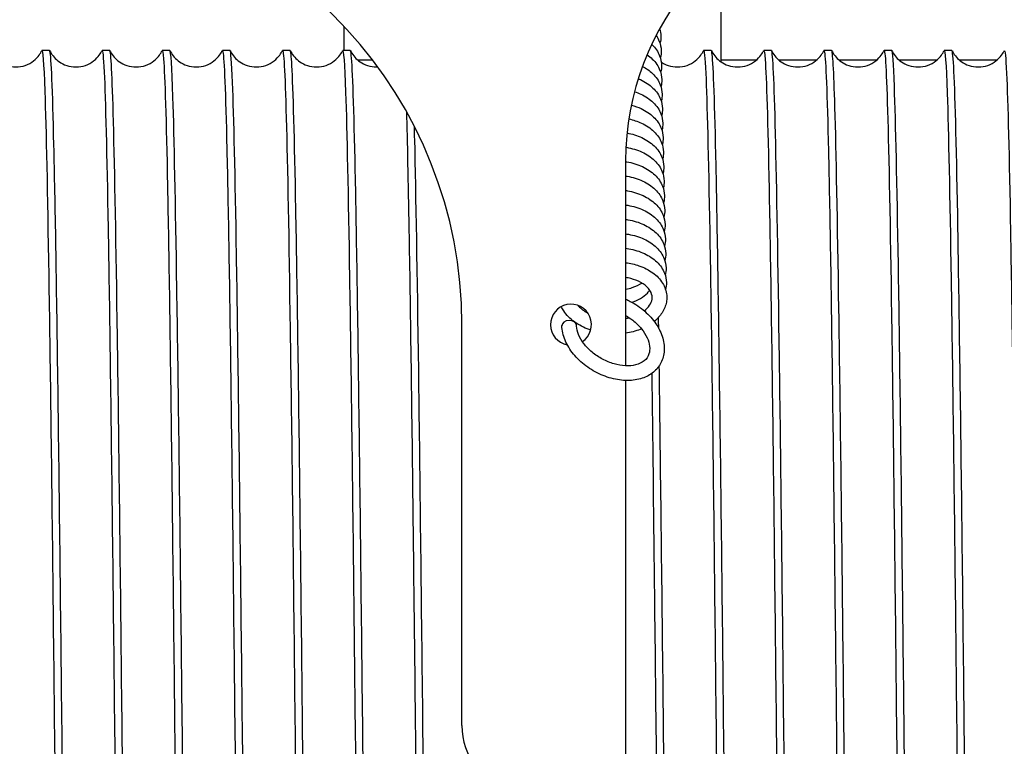
# Model space of a CAD drawing. Units: inches. Extents: x 0 to 737, y 0 to 439.
# Drawn here: x 222 to 223, y 392 to 393 of the extents above; entities that cross this region are included whole.
import ezdxf

# ---------------------------------------------------------------- set-up
doc = ezdxf.new("R2010")
doc.units = ezdxf.units.IN
doc.header["$MEASUREMENT"] = 0
doc.layers.get('0').update_dxf_attribs({"linetype": 'CONTINUOUS'})

msp = doc.modelspace()

# ---------------------------------------------------------------- linework, layer by layer
for p, q in [((222.8182, 393.3724), (222.8182, 393.5379)), ((222.2421, 393.4272), (222.2421, 393.3896)), ((221.7927, 393.3896), (221.781, 393.3896)), ((221.8846, 393.3896), (221.8729, 393.3896)), ((221.9764, 393.3896), (221.9648, 393.3896)), ((222.0683, 393.3896), (222.0566, 393.3896)), ((222.1602, 393.3896), (222.1485, 393.3896)), ((222.252, 393.3896), (222.2404, 393.3896)), ((222.8032, 393.3896), (222.7916, 393.3896)), ((222.8951, 393.3896), (222.8834, 393.3896)), ((222.987, 393.3896), (222.9753, 393.3896)), ((223.0788, 393.3896), (223.0672, 393.3896)), ((223.1707, 393.3896), (223.159, 393.3896)), ((222.263, 393.3755), (222.2858, 393.3755)), ((222.8182, 393.3755), (222.8724, 393.3755)), ((222.9061, 393.3755), (222.9643, 393.3755)), ((222.9979, 393.3755), (223.0562, 393.3755)), ((223.0898, 393.3755), (223.148, 393.3755)), ((223.1817, 393.3755), (223.2399, 393.3755)), ((222.6724, 393.2212), (222.6724, 392.9083)), ((222.4224, 392.3589), (222.4224, 392.9712)), ((222.6724, 392.8859), (222.6724, 391.9671))]:
    msp.add_line(p, q)
for centre, radius, start, end in [((221.7557, 392.9712), 0.6667, 0, 85.0829), ((223.089, 393.2212), 0.4167, 97.4947, 180), ((222.589, 392.9712), 0.0312, 303.8248, 259.2439), ((222.5265, 392.3589), 0.1042, 180, 253.883)]:
    msp.add_arc(centre, radius, start, end)
msp.add_ellipse((222.5862, 392.9699), major_axis=(-0.0112, -0.0003), ratio=0.680142, start_param=3.141593, end_param=6.283185)
for points, knots in [([(222.7244, 393.4229), (222.7255, 393.4193), (222.7261, 393.4156), (222.7263, 393.4081), (222.7259, 393.4044), (222.7249, 393.4008)], [71.0759085, 71.0759085, 71.0759085, 71.0759085, 71.1898842, 71.1898842, 71.3033046, 71.3033046, 71.3033046, 71.3033046]), ([(222.719, 393.4128), (222.721, 393.41), (222.7226, 393.4069), (222.7256, 393.3993), (222.7266, 393.3945), (222.7268, 393.386), (222.7264, 393.3823), (222.7254, 393.3786)], [67.0454006, 67.0454006, 67.0454006, 67.0454006, 67.147016, 67.147016, 67.2931817, 67.2931817, 67.4066021, 67.4066021, 67.4066021, 67.4066021]), ([(222.1482, 393.3893), (222.1502, 393.3933), (222.1521, 393.3582), (222.1541, 393.2867), (222.1561, 393.2136), (222.1581, 393.1026), (222.1601, 392.963), (222.1622, 392.8234), (222.1642, 392.6552), (222.1662, 392.4725), (222.1682, 392.2898), (222.1702, 392.0928), (222.1722, 391.8979), (222.1743, 391.7029), (222.1763, 391.5102), (222.1783, 391.3359), (222.1803, 391.1615), (222.1823, 391.0056), (222.1843, 390.8812), (222.1863, 390.7568), (222.1884, 390.664), (222.1904, 390.6105), (222.1917, 390.5746), (222.1931, 390.5564), (222.1944, 390.5564)], [-2340.50757, -2340.50757, -2340.50757, -2340.50757, -2340.102931, -2340.102931, -2340.102931, -2339.689519, -2339.689519, -2339.689519, -2339.276107, -2339.276107, -2339.276107, -2338.862695, -2338.862695, -2338.862695, -2338.449284, -2338.449284, -2338.449284, -2338.035873, -2338.035873, -2338.035873, -2337.622462, -2337.622462, -2337.622462, -2337.344934, -2337.344934, -2337.344934, -2337.344934]), ([(222.7123, 393.3992), (222.7124, 393.3991), (222.7125, 393.399), (222.7178, 393.3939), (222.7219, 393.388), (222.7261, 393.3771), (222.7271, 393.3724), (222.7273, 393.3639), (222.7269, 393.3601), (222.7259, 393.3565)], [63.0418576, 63.0418576, 63.0418576, 63.0418576, 63.0456954, 63.0456954, 63.2503136, 63.2503136, 63.3964793, 63.3964793, 63.5098997, 63.5098997, 63.5098997, 63.5098997]), ([(223.0669, 393.3893), (223.0688, 393.3934), (223.0708, 393.3575), (223.0728, 393.2846), (223.0748, 393.2109), (223.0769, 393.0993), (223.0789, 392.9592), (223.0809, 392.819), (223.0829, 392.6505), (223.0849, 392.4675), (223.0869, 392.2846), (223.0889, 392.0875), (223.091, 391.8926), (223.093, 391.6977), (223.095, 391.5053), (223.097, 391.3312), (223.099, 391.1572), (223.101, 391.0018), (223.103, 390.878), (223.1051, 390.7541), (223.1071, 390.6619), (223.1091, 390.6091), (223.1104, 390.5741), (223.1118, 390.5564), (223.1131, 390.5564)], [-2277.675717, -2277.675717, -2277.675717, -2277.675717, -2277.267233, -2277.267233, -2277.267233, -2276.853865, -2276.853865, -2276.853865, -2276.440498, -2276.440498, -2276.440498, -2276.027131, -2276.027131, -2276.027131, -2275.613764, -2275.613764, -2275.613764, -2275.200398, -2275.200398, -2275.200398, -2274.787032, -2274.787032, -2274.787032, -2274.513081, -2274.513081, -2274.513081, -2274.513081]), ([(221.7471, 390.5567), (221.7463, 390.5552), (221.7456, 390.5589), (221.7449, 390.5677), (221.7429, 390.5924), (221.7409, 390.6577), (221.7389, 390.7581), (221.7368, 390.8585), (221.7348, 390.994), (221.7328, 391.1531), (221.7308, 391.3122), (221.7288, 391.495), (221.7268, 391.686), (221.7248, 391.8771), (221.7227, 392.0763), (221.7207, 392.2672), (221.7187, 392.458), (221.7167, 392.6402), (221.7147, 392.7987), (221.7126, 392.9604), (221.7106, 393.0972), (221.7085, 393.1973), (221.7065, 393.2957), (221.7045, 393.3586), (221.7025, 393.3806), (221.7019, 393.3866), (221.7014, 393.3896), (221.7008, 393.3896)], [2362.456633, 2362.456633, 2362.456633, 2362.456633, 2362.604672, 2362.604672, 2362.604672, 2363.018028, 2363.018028, 2363.018028, 2363.431312, 2363.431312, 2363.431312, 2363.844528, 2363.844528, 2363.844528, 2364.257678, 2364.257678, 2364.257678, 2364.670768, 2364.670768, 2364.670768, 2365.092096, 2365.092096, 2365.092096, 2365.506285, 2365.506285, 2365.506285, 2365.619268, 2365.619268, 2365.619268, 2365.619268]), ([(221.7011, 393.3893), (221.7022, 393.3872), (221.7038, 393.3844), (221.708, 393.379), (221.7105, 393.3764), (221.7164, 393.3718), (221.72, 393.3697), (221.728, 393.3663), (221.7327, 393.3651), (221.7424, 393.3644), (221.7474, 393.3648), (221.7569, 393.3673), (221.7615, 393.3694), (221.7692, 393.3745), (221.7726, 393.3776), (221.7773, 393.3833), (221.779, 393.386), (221.7803, 393.3885), (221.7805, 393.3889), (221.7807, 393.3893)], [0, 0, 0, 0, 0.1115844, 0.1115844, 0.2065839, 0.2065839, 0.3068135, 0.3068135, 0.4209673, 0.4209673, 0.5394669, 0.5394669, 0.6582327, 0.6582327, 0.7744981, 0.7744981, 0.8771338, 0.8771338, 0.8969818, 0.8969818, 0.8969818, 0.8969818]), ([(221.7807, 393.3893), (221.7823, 393.3924), (221.7838, 393.3715), (221.7854, 393.3274), (221.7874, 393.2701), (221.7894, 393.1738), (221.7914, 393.0463), (221.7934, 392.9189), (221.7955, 392.7606), (221.7975, 392.5845), (221.7995, 392.4084), (221.8015, 392.2147), (221.8035, 392.0195), (221.8055, 391.8244), (221.8075, 391.628), (221.8096, 391.4468), (221.8116, 391.2655), (221.8136, 391.0995), (221.8156, 390.9627), (221.8176, 390.8258), (221.8196, 390.7182), (221.8217, 390.6488), (221.8234, 390.5878), (221.8252, 390.5564), (221.827, 390.5563)], [-2365.640311, -2365.640311, -2365.640311, -2365.640311, -2365.32164, -2365.32164, -2365.32164, -2364.90821, -2364.90821, -2364.90821, -2364.49478, -2364.49478, -2364.49478, -2364.08135, -2364.08135, -2364.08135, -2363.66792, -2363.66792, -2363.66792, -2363.254491, -2363.254491, -2363.254491, -2362.841062, -2362.841062, -2362.841062, -2362.477675, -2362.477675, -2362.477675, -2362.477675]), ([(221.8389, 390.5567), (221.8379, 390.5547), (221.8369, 390.5625), (221.8359, 390.5802), (221.8339, 390.6159), (221.8319, 390.6917), (221.8299, 390.8014), (221.8279, 390.911), (221.8259, 391.0545), (221.8239, 391.2197), (221.8218, 391.3849), (221.8198, 391.5717), (221.8178, 391.7647), (221.8157, 391.966), (221.8136, 392.1738), (221.8115, 392.3692), (221.8095, 392.5586), (221.8074, 392.7361), (221.8054, 392.8868), (221.8034, 393.0363), (221.8014, 393.1592), (221.7993, 393.2452), (221.7973, 393.3313), (221.7953, 393.3804), (221.7933, 393.3884), (221.7931, 393.3892), (221.7929, 393.3896), (221.7927, 393.3896)], [2356.173447, 2356.173447, 2356.173447, 2356.173447, 2356.378376, 2356.378376, 2356.378376, 2356.791519, 2356.791519, 2356.791519, 2357.204631, 2357.204631, 2357.204631, 2357.617713, 2357.617713, 2357.617713, 2358.048785, 2358.048785, 2358.048785, 2358.466386, 2358.466386, 2358.466386, 2358.880655, 2358.880655, 2358.880655, 2359.294816, 2359.294816, 2359.294816, 2359.336083, 2359.336083, 2359.336083, 2359.336083]), ([(221.793, 393.3893), (221.7941, 393.3872), (221.7957, 393.3844), (221.7999, 393.379), (221.8024, 393.3764), (221.8083, 393.3718), (221.8118, 393.3697), (221.8199, 393.3663), (221.8246, 393.3651), (221.8342, 393.3644), (221.8393, 393.3648), (221.8488, 393.3673), (221.8533, 393.3694), (221.8611, 393.3745), (221.8644, 393.3776), (221.8692, 393.3833), (221.8708, 393.386), (221.8722, 393.3885), (221.8724, 393.3889), (221.8726, 393.3893)], [0, 0, 0, 0, 0.1115844, 0.1115844, 0.2065839, 0.2065839, 0.3068135, 0.3068135, 0.4209673, 0.4209673, 0.5394669, 0.5394669, 0.6582327, 0.6582327, 0.7744981, 0.7744981, 0.8771338, 0.8771338, 0.8969818, 0.8969818, 0.8969818, 0.8969818]), ([(221.8726, 393.3892), (221.8737, 393.3916), (221.8749, 393.3807), (221.8761, 393.3568), (221.8781, 393.3149), (221.8801, 393.2332), (221.8821, 393.1183), (221.8841, 393.0034), (221.8861, 392.8554), (221.8881, 392.6868), (221.8902, 392.5182), (221.8922, 392.329), (221.8942, 392.135), (221.8962, 391.9411), (221.8982, 391.7426), (221.9002, 391.556), (221.9022, 391.3694), (221.9043, 391.195), (221.9063, 391.0472), (221.9083, 390.8994), (221.9103, 390.7784), (221.9123, 390.6944), (221.9143, 390.6103), (221.9164, 390.5632), (221.9184, 390.557), (221.9185, 390.5565), (221.9187, 390.5563), (221.9188, 390.5563)], [-2359.357126, -2359.357126, -2359.357126, -2359.357126, -2359.120215, -2359.120215, -2359.120215, -2358.706789, -2358.706789, -2358.706789, -2358.293363, -2358.293363, -2358.293363, -2357.879938, -2357.879938, -2357.879938, -2357.466513, -2357.466513, -2357.466513, -2357.053088, -2357.053088, -2357.053088, -2356.639664, -2356.639664, -2356.639664, -2356.226239, -2356.226239, -2356.226239, -2356.19449, -2356.19449, -2356.19449, -2356.19449]), ([(221.9308, 390.5567), (221.9294, 390.5539), (221.928, 390.5705), (221.9266, 390.606), (221.9246, 390.6573), (221.9226, 390.7481), (221.9206, 390.8708), (221.9185, 390.9935), (221.9165, 391.1481), (221.9145, 391.3216), (221.9125, 391.495), (221.9105, 391.6872), (221.9085, 391.8821), (221.9064, 392.077), (221.9044, 392.2745), (221.9024, 392.458), (221.9004, 392.6414), (221.8984, 392.8108), (221.8964, 392.952), (221.8944, 393.0931), (221.8923, 393.2059), (221.8903, 393.2809), (221.8884, 393.3525), (221.8865, 393.3896), (221.8846, 393.3896)], [2349.890262, 2349.890262, 2349.890262, 2349.890262, 2350.176927, 2350.176927, 2350.176927, 2350.590639, 2350.590639, 2350.590639, 2351.004306, 2351.004306, 2351.004306, 2351.417931, 2351.417931, 2351.417931, 2351.831513, 2351.831513, 2351.831513, 2352.245054, 2352.245054, 2352.245054, 2352.658554, 2352.658554, 2352.658554, 2353.052898, 2353.052898, 2353.052898, 2353.052898]), ([(221.8849, 393.3893), (221.8859, 393.3872), (221.8875, 393.3844), (221.8918, 393.379), (221.8943, 393.3764), (221.9002, 393.3718), (221.9037, 393.3697), (221.9118, 393.3663), (221.9165, 393.3651), (221.9261, 393.3644), (221.9312, 393.3648), (221.9406, 393.3673), (221.9452, 393.3694), (221.953, 393.3745), (221.9563, 393.3776), (221.961, 393.3833), (221.9627, 393.386), (221.9641, 393.3885), (221.9643, 393.3889), (221.9645, 393.3893)], [0, 0, 0, 0, 0.1115844, 0.1115844, 0.2065839, 0.2065839, 0.3068135, 0.3068135, 0.4209673, 0.4209673, 0.5394669, 0.5394669, 0.6582327, 0.6582327, 0.7744981, 0.7744981, 0.8771338, 0.8771338, 0.8969818, 0.8969818, 0.8969818, 0.8969818]), ([(221.9645, 393.3892), (221.9652, 393.3908), (221.966, 393.3867), (221.9667, 393.3769), (221.9687, 393.3508), (221.9708, 393.2842), (221.9728, 393.1826), (221.9748, 393.081), (221.9768, 392.9445), (221.9788, 392.7844), (221.9808, 392.6244), (221.9828, 392.441), (221.9849, 392.2495), (221.9869, 392.0581), (221.9889, 391.8587), (221.9909, 391.6681), (221.9929, 391.4774), (221.9949, 391.2957), (221.9969, 391.138), (221.999, 390.9802), (222.001, 390.8467), (222.003, 390.7485), (222.005, 390.6503), (222.007, 390.5876), (222.009, 390.5654), (222.0096, 390.5594), (222.0101, 390.5563), (222.0107, 390.5564)], [-2353.07394, -2353.07394, -2353.07394, -2353.07394, -2352.918857, -2352.918857, -2352.918857, -2352.505436, -2352.505436, -2352.505436, -2352.092014, -2352.092014, -2352.092014, -2351.678594, -2351.678594, -2351.678594, -2351.265173, -2351.265173, -2351.265173, -2350.851753, -2350.851753, -2350.851753, -2350.438333, -2350.438333, -2350.438333, -2350.024913, -2350.024913, -2350.024913, -2349.911305, -2349.911305, -2349.911305, -2349.911305]), ([(222.0227, 390.5567), (222.021, 390.5534), (222.0194, 390.5765), (222.0178, 390.6251), (222.0157, 390.6874), (222.0136, 390.7918), (222.0115, 390.9288), (222.0094, 391.0636), (222.0074, 391.2299), (222.0053, 391.4132), (222.0033, 391.5936), (222.0013, 391.7903), (221.9992, 391.9867), (221.9972, 392.1824), (221.9952, 392.3775), (221.9932, 392.5558), (221.9912, 392.7341), (221.9892, 392.8954), (221.9871, 393.0262), (221.9851, 393.1571), (221.9831, 393.2573), (221.9811, 393.3185), (221.9795, 393.3655), (221.978, 393.3895), (221.9764, 393.3896)], [2343.607077, 2343.607077, 2343.607077, 2343.607077, 2343.940934, 2343.940934, 2343.940934, 2344.37017, 2344.37017, 2344.37017, 2344.792699, 2344.792699, 2344.792699, 2345.208625, 2345.208625, 2345.208625, 2345.622935, 2345.622935, 2345.622935, 2346.03719, 2346.03719, 2346.03719, 2346.451391, 2346.451391, 2346.451391, 2346.769712, 2346.769712, 2346.769712, 2346.769712]), ([(221.9767, 393.3893), (221.9778, 393.3872), (221.9794, 393.3844), (221.9836, 393.379), (221.9861, 393.3764), (221.992, 393.3718), (221.9956, 393.3697), (222.0036, 393.3663), (222.0083, 393.3651), (222.018, 393.3644), (222.023, 393.3648), (222.0325, 393.3673), (222.0371, 393.3694), (222.0448, 393.3745), (222.0482, 393.3776), (222.0529, 393.3833), (222.0546, 393.386), (222.0559, 393.3885), (222.0561, 393.3889), (222.0563, 393.3893)], [0, 0, 0, 0, 0.1115844, 0.1115844, 0.2065839, 0.2065839, 0.3068135, 0.3068135, 0.4209673, 0.4209673, 0.5394669, 0.5394669, 0.6582327, 0.6582327, 0.7744981, 0.7744981, 0.8771338, 0.8771338, 0.8969818, 0.8969818, 0.8969818, 0.8969818]), ([(222.0563, 393.3893), (222.0567, 393.39), (222.057, 393.3895), (222.0574, 393.3877), (222.0594, 393.3775), (222.0614, 393.3265), (222.0634, 393.2389), (222.0655, 393.1512), (222.0675, 393.0271), (222.0695, 392.8767), (222.0715, 392.7264), (222.0735, 392.55), (222.0755, 392.3623), (222.0775, 392.1746), (222.0796, 391.9757), (222.0816, 391.7823), (222.0836, 391.5888), (222.0856, 391.401), (222.0876, 391.2344), (222.0896, 391.0678), (222.0916, 390.9226), (222.0937, 390.811), (222.0957, 390.6993), (222.0977, 390.6212), (222.0997, 390.5833), (222.1007, 390.5654), (222.1016, 390.5564), (222.1026, 390.5564)], [-2346.790755, -2346.790755, -2346.790755, -2346.790755, -2346.717567, -2346.717567, -2346.717567, -2346.30415, -2346.30415, -2346.30415, -2345.890733, -2345.890733, -2345.890733, -2345.477317, -2345.477317, -2345.477317, -2345.0639, -2345.0639, -2345.0639, -2344.650485, -2344.650485, -2344.650485, -2344.237069, -2344.237069, -2344.237069, -2343.823654, -2343.823654, -2343.823654, -2343.62812, -2343.62812, -2343.62812, -2343.62812]), ([(222.1145, 390.5566), (222.1145, 390.5566), (222.1145, 390.5565), (222.1144, 390.5565), (222.1124, 390.5536), (222.1104, 390.5915), (222.1084, 390.6673), (222.1064, 390.743), (222.1044, 390.8563), (222.1024, 390.9979), (222.1003, 391.1395), (222.0983, 391.3092), (222.0963, 391.4928), (222.0943, 391.6764), (222.0923, 391.8737), (222.0903, 392.0684), (222.0883, 392.2631), (222.0862, 392.455), (222.0842, 392.628), (222.0822, 392.801), (222.0802, 392.9551), (222.0782, 393.0773), (222.0762, 393.1995), (222.0742, 393.2898), (222.0721, 393.3407), (222.0709, 393.3731), (222.0696, 393.3895), (222.0683, 393.3895)], [2337.323891, 2337.323891, 2337.323891, 2337.323891, 2337.330046, 2337.330046, 2337.330046, 2337.743351, 2337.743351, 2337.743351, 2338.156639, 2338.156639, 2338.156639, 2338.56991, 2338.56991, 2338.56991, 2338.983163, 2338.983163, 2338.983163, 2339.396399, 2339.396399, 2339.396399, 2339.809618, 2339.809618, 2339.809618, 2340.222821, 2340.222821, 2340.222821, 2340.486527, 2340.486527, 2340.486527, 2340.486527]), ([(222.0686, 393.3893), (222.0697, 393.3872), (222.0713, 393.3844), (222.0755, 393.379), (222.078, 393.3764), (222.0839, 393.3718), (222.0874, 393.3697), (222.0955, 393.3663), (222.1002, 393.3651), (222.1098, 393.3644), (222.1149, 393.3648), (222.1244, 393.3673), (222.1289, 393.3694), (222.1367, 393.3745), (222.14, 393.3776), (222.1448, 393.3833), (222.1464, 393.386), (222.1478, 393.3885), (222.148, 393.3889), (222.1482, 393.3893)], [0, 0, 0, 0, 0.1115844, 0.1115844, 0.2065839, 0.2065839, 0.3068135, 0.3068135, 0.4209673, 0.4209673, 0.5394669, 0.5394669, 0.6582327, 0.6582327, 0.7744981, 0.7744981, 0.8771338, 0.8771338, 0.8969818, 0.8969818, 0.8969818, 0.8969818]), ([(222.1826, 392.0224), (222.1821, 392.0767), (222.1815, 392.1309), (222.1809, 392.1845), (222.1789, 392.3776), (222.1769, 392.5645), (222.1749, 392.7296), (222.1729, 392.8947), (222.1709, 393.0378), (222.1688, 393.1471), (222.1668, 393.2563), (222.1648, 393.3316), (222.1628, 393.3666), (222.1619, 393.3819), (222.161, 393.3895), (222.1602, 393.3895)], [2332.667454, 2332.667454, 2332.667454, 2332.667454, 2332.782454, 2332.782454, 2332.782454, 2333.195968, 2333.195968, 2333.195968, 2333.609463, 2333.609463, 2333.609463, 2334.022938, 2334.022938, 2334.022938, 2334.203342, 2334.203342, 2334.203342, 2334.203342]), ([(222.1605, 393.3893), (222.1615, 393.3872), (222.1631, 393.3844), (222.1674, 393.379), (222.1699, 393.3764), (222.1758, 393.3718), (222.1793, 393.3697), (222.1874, 393.3663), (222.1921, 393.3651), (222.2017, 393.3644), (222.2068, 393.3648), (222.2162, 393.3673), (222.2208, 393.3694), (222.2286, 393.3745), (222.2319, 393.3776), (222.2366, 393.3833), (222.2383, 393.386), (222.2397, 393.3885), (222.2399, 393.3889), (222.2401, 393.3893)], [0, 0, 0, 0, 0.1115844, 0.1115844, 0.2065839, 0.2065839, 0.3068135, 0.3068135, 0.4209673, 0.4209673, 0.5394669, 0.5394669, 0.6582327, 0.6582327, 0.7744981, 0.7744981, 0.8771338, 0.8771338, 0.8969818, 0.8969818, 0.8969818, 0.8969818]), ([(222.2401, 393.3893), (222.2416, 393.3924), (222.2432, 393.371), (222.2448, 393.3257), (222.2468, 393.2677), (222.2488, 393.1707), (222.2508, 393.0427), (222.2528, 392.9147), (222.2548, 392.7559), (222.2569, 392.5795), (222.2587, 392.4178), (222.2606, 392.2415), (222.2624, 392.0629)], [-2334.224384, -2334.224384, -2334.224384, -2334.224384, -2333.901779, -2333.901779, -2333.901779, -2333.488371, -2333.488371, -2333.488371, -2333.074964, -2333.074964, -2333.074964, -2332.69607, -2332.69607, -2332.69607, -2332.69607]), ([(222.2721, 392.2518), (222.2719, 392.2656), (222.2718, 392.2793), (222.2717, 392.2929), (222.2696, 392.4833), (222.2676, 392.6643), (222.2656, 392.8209), (222.2636, 392.9774), (222.2616, 393.1094), (222.2596, 393.2057), (222.2575, 393.302), (222.2555, 393.3625), (222.2535, 393.3823), (222.253, 393.3872), (222.2525, 393.3896), (222.252, 393.3896)], [2326.547507, 2326.547507, 2326.547507, 2326.547507, 2326.577172, 2326.577172, 2326.577172, 2326.991015, 2326.991015, 2326.991015, 2327.404834, 2327.404834, 2327.404834, 2327.81863, 2327.81863, 2327.81863, 2327.920156, 2327.920156, 2327.920156, 2327.920156]), ([(222.2523, 393.3893), (222.2534, 393.3872), (222.255, 393.3844), (222.2592, 393.379), (222.2617, 393.3764), (222.2676, 393.3718), (222.2712, 393.3697), (222.2792, 393.3663), (222.2839, 393.3651), (222.2904, 393.3646), (222.2921, 393.3646), (222.2939, 393.3647)], [0, 0, 0, 0, 0.1115844, 0.1115844, 0.2065839, 0.2065839, 0.3068135, 0.3068135, 0.4209673, 0.4209673, 0.462683, 0.462683, 0.462683, 0.462683]), ([(222.7051, 393.3832), (222.708, 393.3812), (222.7107, 393.3791), (222.7183, 393.3717), (222.7224, 393.3658), (222.7266, 393.355), (222.7276, 393.3502), (222.7278, 393.3417), (222.7274, 393.338), (222.7264, 393.3344)], [59.0550449, 59.0550449, 59.0550449, 59.0550449, 59.148993, 59.148993, 59.3536111, 59.3536111, 59.4997769, 59.4997769, 59.6131973, 59.6131973, 59.6131973, 59.6131973]), ([(222.7269, 393.372), (222.7292, 393.3705), (222.7317, 393.3692), (222.7386, 393.3663), (222.7433, 393.3651), (222.7529, 393.3644), (222.758, 393.3648), (222.7674, 393.3673), (222.772, 393.3694), (222.7798, 393.3745), (222.7831, 393.3776), (222.7878, 393.3833), (222.7895, 393.386), (222.7909, 393.3885), (222.7911, 393.3889), (222.7913, 393.3893)], [0.2374816, 0.2374816, 0.2374816, 0.2374816, 0.3068135, 0.3068135, 0.4209673, 0.4209673, 0.5394669, 0.5394669, 0.6582327, 0.6582327, 0.7744981, 0.7744981, 0.8771338, 0.8771338, 0.8969818, 0.8969818, 0.8969818, 0.8969818]), ([(222.7913, 393.3892), (222.7924, 393.3916), (222.7936, 393.3802), (222.7948, 393.3549), (222.7968, 393.312), (222.7988, 393.2292), (222.8009, 393.1134), (222.8029, 392.9975), (222.8049, 392.8488), (222.8069, 392.6797), (222.8089, 392.5105), (222.8109, 392.321), (222.8129, 392.1269), (222.815, 391.9329), (222.817, 391.7345), (222.819, 391.5482), (222.821, 391.362), (222.823, 391.1881), (222.825, 391.0411), (222.827, 390.8941), (222.8291, 390.774), (222.8311, 390.691), (222.8331, 390.6079), (222.8351, 390.5619), (222.8371, 390.5568), (222.8372, 390.5565), (222.8374, 390.5563), (222.8375, 390.5563)], [-2296.525273, -2296.525273, -2296.525273, -2296.525273, -2296.282453, -2296.282453, -2296.282453, -2295.869072, -2295.869072, -2295.869072, -2295.455692, -2295.455692, -2295.455692, -2295.042311, -2295.042311, -2295.042311, -2294.628931, -2294.628931, -2294.628931, -2294.215552, -2294.215552, -2294.215552, -2293.802172, -2293.802172, -2293.802172, -2293.388793, -2293.388793, -2293.388793, -2293.362637, -2293.362637, -2293.362637, -2293.362637]), ([(222.8495, 390.5567), (222.8486, 390.5549), (222.8477, 390.5605), (222.8469, 390.5734), (222.8449, 390.6037), (222.8428, 390.6745), (222.8408, 390.7798), (222.8388, 390.8851), (222.8368, 391.0249), (222.8348, 391.1875), (222.8328, 391.3501), (222.8307, 391.5353), (222.8287, 391.7277), (222.8267, 391.92), (222.8247, 392.1194), (222.8227, 392.3092), (222.8207, 392.4989), (222.8187, 392.6789), (222.8166, 392.834), (222.8146, 392.9891), (222.8126, 393.1192), (222.8106, 393.2136), (222.8086, 393.3079), (222.8066, 393.3663), (222.8045, 393.3839), (222.8041, 393.3877), (222.8037, 393.3896), (222.8032, 393.3896)], [2287.058409, 2287.058409, 2287.058409, 2287.058409, 2287.235163, 2287.235163, 2287.235163, 2287.648854, 2287.648854, 2287.648854, 2288.062535, 2288.062535, 2288.062535, 2288.476204, 2288.476204, 2288.476204, 2288.889863, 2288.889863, 2288.889863, 2289.303511, 2289.303511, 2289.303511, 2289.717147, 2289.717147, 2289.717147, 2290.130774, 2290.130774, 2290.130774, 2290.221044, 2290.221044, 2290.221044, 2290.221044]), ([(222.8035, 393.3893), (222.8046, 393.3872), (222.8062, 393.3844), (222.8104, 393.379), (222.8129, 393.3764), (222.8188, 393.3718), (222.8224, 393.3697), (222.8304, 393.3663), (222.8351, 393.3651), (222.8448, 393.3644), (222.8498, 393.3648), (222.8593, 393.3673), (222.8639, 393.3694), (222.8716, 393.3745), (222.875, 393.3776), (222.8797, 393.3833), (222.8814, 393.386), (222.8827, 393.3885), (222.8829, 393.3889), (222.8831, 393.3893)], [0, 0, 0, 0, 0.1115844, 0.1115844, 0.2065839, 0.2065839, 0.3068135, 0.3068135, 0.4209673, 0.4209673, 0.5394669, 0.5394669, 0.6582327, 0.6582327, 0.7744981, 0.7744981, 0.8771338, 0.8771338, 0.8969818, 0.8969818, 0.8969818, 0.8969818]), ([(222.8831, 393.3892), (222.8839, 393.3908), (222.8847, 393.3864), (222.8855, 393.3759), (222.8875, 393.3488), (222.8895, 393.2812), (222.8915, 393.1787), (222.8935, 393.0763), (222.8955, 392.939), (222.8976, 392.7784), (222.8996, 392.6179), (222.9016, 392.4341), (222.9036, 392.2425), (222.9056, 392.0508), (222.9076, 391.8515), (222.9096, 391.6611), (222.9117, 391.4707), (222.9137, 391.2893), (222.9157, 391.1322), (222.9177, 390.9751), (222.9197, 390.8424), (222.9217, 390.745), (222.9237, 390.6477), (222.9258, 390.5858), (222.9278, 390.5647), (222.9283, 390.5591), (222.9288, 390.5563), (222.9294, 390.5564)], [-2290.242087, -2290.242087, -2290.242087, -2290.242087, -2290.08177, -2290.08177, -2290.08177, -2289.668394, -2289.668394, -2289.668394, -2289.255017, -2289.255017, -2289.255017, -2288.841641, -2288.841641, -2288.841641, -2288.428266, -2288.428266, -2288.428266, -2288.01489, -2288.01489, -2288.01489, -2287.601515, -2287.601515, -2287.601515, -2287.18814, -2287.18814, -2287.18814, -2287.079452, -2287.079452, -2287.079452, -2287.079452]), ([(222.9413, 390.5567), (222.9401, 390.5542), (222.9389, 390.5668), (222.9376, 390.5943), (222.9356, 390.6393), (222.9336, 390.7241), (222.9316, 390.8418), (222.9296, 390.9594), (222.9275, 391.1098), (222.9255, 391.2803), (222.9235, 391.4507), (222.9215, 391.6412), (222.9195, 391.8357), (222.9175, 392.0302), (222.9154, 392.2285), (222.9134, 392.4142), (222.9114, 392.5999), (222.9094, 392.7728), (222.9074, 392.9183), (222.9054, 393.0638), (222.9033, 393.182), (222.9013, 393.2628), (222.8993, 393.3436), (222.8973, 393.3871), (222.8953, 393.3895), (222.8952, 393.3896), (222.8952, 393.3896), (222.8951, 393.3896)], [2280.775224, 2280.775224, 2280.775224, 2280.775224, 2281.028435, 2281.028435, 2281.028435, 2281.442298, 2281.442298, 2281.442298, 2281.856149, 2281.856149, 2281.856149, 2282.269989, 2282.269989, 2282.269989, 2282.683816, 2282.683816, 2282.683816, 2283.097632, 2283.097632, 2283.097632, 2283.511437, 2283.511437, 2283.511437, 2283.92523, 2283.92523, 2283.92523, 2283.937859, 2283.937859, 2283.937859, 2283.937859]), ([(222.8954, 393.3893), (222.8965, 393.3872), (222.8981, 393.3844), (222.9023, 393.379), (222.9048, 393.3764), (222.9107, 393.3718), (222.9142, 393.3697), (222.9223, 393.3663), (222.927, 393.3651), (222.9366, 393.3644), (222.9417, 393.3648), (222.9512, 393.3673), (222.9557, 393.3694), (222.9635, 393.3745), (222.9668, 393.3776), (222.9716, 393.3833), (222.9732, 393.386), (222.9746, 393.3885), (222.9748, 393.3889), (222.975, 393.3893)], [0, 0, 0, 0, 0.1115844, 0.1115844, 0.2065839, 0.2065839, 0.3068135, 0.3068135, 0.4209673, 0.4209673, 0.5394669, 0.5394669, 0.6582327, 0.6582327, 0.7744981, 0.7744981, 0.8771338, 0.8771338, 0.8969818, 0.8969818, 0.8969818, 0.8969818]), ([(222.975, 393.3893), (222.9754, 393.3901), (222.9757, 393.3894), (222.9761, 393.3874), (222.9781, 393.3763), (222.9802, 393.3244), (222.9822, 393.236), (222.9842, 393.1476), (222.9862, 393.0227), (222.9882, 392.8718), (222.9902, 392.721), (222.9922, 392.5442), (222.9943, 392.3563), (222.9963, 392.1683), (222.9983, 391.9694), (223.0003, 391.7761), (223.0023, 391.5828), (223.0043, 391.3953), (223.0063, 391.2292), (223.0084, 391.063), (223.0104, 390.9185), (223.0124, 390.8075), (223.0144, 390.6965), (223.0164, 390.6193), (223.0184, 390.5821), (223.0194, 390.565), (223.0203, 390.5564), (223.0212, 390.5564)], [-2283.958902, -2283.958902, -2283.958902, -2283.958902, -2283.881153, -2283.881153, -2283.881153, -2283.46778, -2283.46778, -2283.46778, -2283.054409, -2283.054409, -2283.054409, -2282.641037, -2282.641037, -2282.641037, -2282.227666, -2282.227666, -2282.227666, -2281.814295, -2281.814295, -2281.814295, -2281.400924, -2281.400924, -2281.400924, -2280.987554, -2280.987554, -2280.987554, -2280.796267, -2280.796267, -2280.796267, -2280.796267]), ([(223.0332, 390.5567), (223.0316, 390.5535), (223.03, 390.5756), (223.0284, 390.6221), (223.0264, 390.681), (223.0244, 390.779), (223.0224, 390.9079), (223.0203, 391.0368), (223.0183, 391.1965), (223.0163, 391.3737), (223.0143, 391.5509), (223.0123, 391.7453), (223.0103, 391.9408), (223.0082, 392.1362), (223.0062, 392.3325), (223.0042, 392.5132), (223.0022, 392.694), (223.0002, 392.8589), (222.9981, 392.9944), (222.9961, 393.1299), (222.9941, 393.2357), (222.9921, 393.303), (222.9904, 393.3602), (222.9887, 393.3895), (222.987, 393.3896)], [2274.492038, 2274.492038, 2274.492038, 2274.492038, 2274.819034, 2274.819034, 2274.819034, 2275.233081, 2275.233081, 2275.233081, 2275.647115, 2275.647115, 2275.647115, 2276.061137, 2276.061137, 2276.061137, 2276.475146, 2276.475146, 2276.475146, 2276.889143, 2276.889143, 2276.889143, 2277.303127, 2277.303127, 2277.303127, 2277.654674, 2277.654674, 2277.654674, 2277.654674]), ([(222.9873, 393.3893), (222.9883, 393.3872), (222.9899, 393.3844), (222.9942, 393.379), (222.9967, 393.3764), (223.0026, 393.3718), (223.0061, 393.3697), (223.0142, 393.3663), (223.0189, 393.3651), (223.0285, 393.3644), (223.0336, 393.3648), (223.043, 393.3673), (223.0476, 393.3694), (223.0554, 393.3745), (223.0587, 393.3776), (223.0634, 393.3833), (223.0651, 393.386), (223.0665, 393.3885), (223.0667, 393.3889), (223.0669, 393.3893)], [0, 0, 0, 0, 0.1115844, 0.1115844, 0.2065839, 0.2065839, 0.3068135, 0.3068135, 0.4209673, 0.4209673, 0.5394669, 0.5394669, 0.6582327, 0.6582327, 0.7744981, 0.7744981, 0.8771338, 0.8771338, 0.8969818, 0.8969818, 0.8969818, 0.8969818]), ([(223.1251, 390.5566), (223.1231, 390.5527), (223.1212, 390.5866), (223.1192, 390.6557), (223.1172, 390.7277), (223.1152, 390.8379), (223.1132, 390.977), (223.1112, 391.1161), (223.1092, 391.284), (223.1071, 391.4667), (223.1051, 391.6494), (223.1031, 391.8467), (223.1011, 392.042), (223.0991, 392.2374), (223.097, 392.4307), (223.095, 392.6057), (223.093, 392.7807), (223.091, 392.9372), (223.089, 393.0623), (223.0869, 393.1873), (223.0849, 393.2807), (223.0829, 393.3347), (223.0815, 393.3711), (223.0802, 393.3895), (223.0788, 393.3896)], [2268.208853, 2268.208853, 2268.208853, 2268.208853, 2268.606772, 2268.606772, 2268.606772, 2269.021016, 2269.021016, 2269.021016, 2269.435246, 2269.435246, 2269.435246, 2269.849462, 2269.849462, 2269.849462, 2270.263666, 2270.263666, 2270.263666, 2270.677856, 2270.677856, 2270.677856, 2271.092032, 2271.092032, 2271.092032, 2271.371489, 2271.371489, 2271.371489, 2271.371489]), ([(223.0791, 393.3893), (223.0802, 393.3872), (223.0818, 393.3844), (223.086, 393.379), (223.0885, 393.3764), (223.0944, 393.3718), (223.098, 393.3697), (223.106, 393.3663), (223.1107, 393.3651), (223.1204, 393.3644), (223.1254, 393.3648), (223.1349, 393.3673), (223.1395, 393.3694), (223.1472, 393.3745), (223.1506, 393.3776), (223.1553, 393.3833), (223.157, 393.386), (223.1583, 393.3885), (223.1585, 393.3889), (223.1587, 393.3893)], [0, 0, 0, 0, 0.1115844, 0.1115844, 0.2065839, 0.2065839, 0.3068135, 0.3068135, 0.4209673, 0.4209673, 0.5394669, 0.5394669, 0.6582327, 0.6582327, 0.7744981, 0.7744981, 0.8771338, 0.8771338, 0.8969818, 0.8969818, 0.8969818, 0.8969818]), ([(223.1587, 393.3893), (223.1603, 393.3924), (223.1619, 393.3705), (223.1635, 393.3244), (223.1655, 393.2658), (223.1675, 393.1682), (223.1695, 393.0398), (223.1715, 392.9114), (223.1736, 392.7522), (223.1756, 392.5755), (223.1776, 392.3989), (223.1796, 392.2049), (223.1816, 392.0098), (223.1836, 391.8146), (223.1856, 391.6185), (223.1877, 391.4378), (223.1897, 391.2571), (223.1917, 391.0919), (223.1937, 390.956), (223.1957, 390.8201), (223.1977, 390.7136), (223.1997, 390.6455), (223.2015, 390.5867), (223.2032, 390.5564), (223.205, 390.5563)], [-2271.392531, -2271.392531, -2271.392531, -2271.392531, -2271.06675, -2271.06675, -2271.06675, -2270.653387, -2270.653387, -2270.653387, -2270.240024, -2270.240024, -2270.240024, -2269.826661, -2269.826661, -2269.826661, -2269.413299, -2269.413299, -2269.413299, -2268.999937, -2268.999937, -2268.999937, -2268.586575, -2268.586575, -2268.586575, -2268.229896, -2268.229896, -2268.229896, -2268.229896]), ([(223.2169, 390.5566), (223.2149, 390.5525), (223.2128, 390.5903), (223.2108, 390.667), (223.2087, 390.7449), (223.2067, 390.8629), (223.2046, 391.0105), (223.2025, 391.1576), (223.2004, 391.3339), (223.1984, 391.524), (223.1963, 391.7133), (223.1943, 391.9161), (223.1922, 392.1147), (223.1901, 392.3125), (223.1881, 392.506), (223.186, 392.6785), (223.184, 392.8502), (223.1819, 393.0009), (223.1799, 393.1176), (223.1779, 393.2338), (223.1758, 393.3163), (223.1738, 393.3578), (223.1728, 393.379), (223.1717, 393.3895), (223.1707, 393.3895)], [2261.925668, 2261.925668, 2261.925668, 2261.925668, 2262.344563, 2262.344563, 2262.344563, 2262.770608, 2262.770608, 2262.770608, 2263.194989, 2263.194989, 2263.194989, 2263.617711, 2263.617711, 2263.617711, 2264.038783, 2264.038783, 2264.038783, 2264.45821, 2264.45821, 2264.45821, 2264.875998, 2264.875998, 2264.875998, 2265.088303, 2265.088303, 2265.088303, 2265.088303]), ([(223.171, 393.3893), (223.1721, 393.3872), (223.1737, 393.3844), (223.1779, 393.379), (223.1804, 393.3764), (223.1863, 393.3718), (223.1898, 393.3697), (223.1979, 393.3663), (223.2026, 393.3651), (223.2122, 393.3644), (223.2173, 393.3648), (223.2268, 393.3673), (223.2313, 393.3694), (223.2391, 393.3745), (223.2424, 393.3776), (223.2472, 393.3833), (223.2488, 393.386), (223.2502, 393.3885), (223.2504, 393.3889), (223.2506, 393.3893)], [0, 0, 0, 0, 0.1115844, 0.1115844, 0.2065839, 0.2065839, 0.3068135, 0.3068135, 0.4209673, 0.4209673, 0.5394669, 0.5394669, 0.6582327, 0.6582327, 0.7744981, 0.7744981, 0.8771338, 0.8771338, 0.8969818, 0.8969818, 0.8969818, 0.8969818]), ([(223.2506, 393.3892), (223.2518, 393.3916), (223.253, 393.3801), (223.2541, 393.3549), (223.2562, 393.3119), (223.2582, 393.2291), (223.2602, 393.1132), (223.2622, 392.9974), (223.2642, 392.8487), (223.2662, 392.6795), (223.2682, 392.5103), (223.2703, 392.3208), (223.2723, 392.1267), (223.2743, 391.9327), (223.2763, 391.7343), (223.2783, 391.5481), (223.2803, 391.3619), (223.2823, 391.188), (223.2844, 391.041), (223.2864, 390.894), (223.2884, 390.774), (223.2904, 390.6909), (223.2924, 390.6079), (223.2944, 390.5619), (223.2964, 390.5568), (223.2966, 390.5565), (223.2967, 390.5563), (223.2968, 390.5563)], [-2265.109346, -2265.109346, -2265.109346, -2265.109346, -2264.866333, -2264.866333, -2264.866333, -2264.452974, -2264.452974, -2264.452974, -2264.039615, -2264.039615, -2264.039615, -2263.626257, -2263.626257, -2263.626257, -2263.212899, -2263.212899, -2263.212899, -2262.799541, -2262.799541, -2262.799541, -2262.386184, -2262.386184, -2262.386184, -2261.972827, -2261.972827, -2261.972827, -2261.946711, -2261.946711, -2261.946711, -2261.946711]), ([(222.6982, 393.3656), (222.704, 393.3626), (222.7092, 393.3588), (222.7188, 393.3496), (222.7229, 393.3437), (222.7271, 393.3329), (222.7281, 393.3281), (222.7283, 393.3196), (222.7279, 393.3159), (222.7269, 393.3122)], [55.0814413, 55.0814413, 55.0814413, 55.0814413, 55.2522906, 55.2522906, 55.4569087, 55.4569087, 55.6030744, 55.6030744, 55.7164948, 55.7164948, 55.7164948, 55.7164948]), ([(222.6917, 393.3468), (222.6928, 393.3463), (222.6939, 393.3458), (222.7023, 393.3419), (222.7088, 393.3376), (222.7193, 393.3275), (222.7234, 393.3216), (222.7276, 393.3108), (222.7286, 393.306), (222.7288, 393.2975), (222.7284, 393.2937), (222.7274, 393.2901)], [51.1189749, 51.1189749, 51.1189749, 51.1189749, 51.1492752, 51.1492752, 51.3555881, 51.3555881, 51.5602062, 51.5602062, 51.706372, 51.706372, 51.8197924, 51.8197924, 51.8197924, 51.8197924]), ([(222.686, 393.3269), (222.6893, 393.3258), (222.6925, 393.3246), (222.7028, 393.3198), (222.7093, 393.3154), (222.7198, 393.3053), (222.7239, 393.2994), (222.7281, 393.2886), (222.7291, 393.2838), (222.7293, 393.2753), (222.7289, 393.2716), (222.7279, 393.268)], [47.1671526, 47.1671526, 47.1671526, 47.1671526, 47.2525727, 47.2525727, 47.4588857, 47.4588857, 47.6635038, 47.6635038, 47.8096696, 47.8096696, 47.92309, 47.92309, 47.92309, 47.92309]), ([(222.6812, 393.3064), (222.6864, 393.305), (222.6914, 393.3032), (222.7033, 393.2977), (222.7098, 393.2933), (222.7203, 393.2832), (222.7244, 393.2773), (222.7286, 393.2665), (222.7296, 393.2617), (222.7298, 393.2532), (222.7294, 393.2495), (222.7284, 393.2458)], [43.2252255, 43.2252255, 43.2252255, 43.2252255, 43.3558703, 43.3558703, 43.5621833, 43.5621833, 43.7668014, 43.7668014, 43.9129671, 43.9129671, 44.0263875, 44.0263875, 44.0263875, 44.0263875]), ([(222.3376, 393.2966), (222.3389, 393.2513), (222.3402, 393.1903), (222.3415, 393.1153), (222.3435, 392.9998), (222.3455, 392.8514), (222.3475, 392.6824), (222.3491, 392.5472), (222.3508, 392.3988), (222.3524, 392.2454)], [-2327.555796, -2327.555796, -2327.555796, -2327.555796, -2327.287291, -2327.287291, -2327.287291, -2326.873888, -2326.873888, -2326.873888, -2326.542912, -2326.542912, -2326.542912, -2326.542912]), ([(222.3644, 392.2065), (222.3638, 392.2693), (222.3631, 392.3314), (222.3625, 392.3922), (222.3604, 392.579), (222.3584, 392.7536), (222.3564, 392.9014), (222.3544, 393.0491), (222.3524, 393.1698), (222.3504, 393.2535), (222.3502, 393.2605), (222.35, 393.2672), (222.3498, 393.2736)], [2320.2317673, 2320.2317673, 2320.2317673, 2320.2317673, 2320.3665736, 2320.3665736, 2320.3665736, 2320.7807939, 2320.7807939, 2320.7807939, 2321.1949875, 2321.1949875, 2321.1949875, 2321.2294366, 2321.2294366, 2321.2294366, 2321.2294366]), ([(222.6773, 393.2853), (222.6841, 393.2838), (222.6906, 393.2817), (222.7038, 393.2755), (222.7103, 393.2712), (222.7208, 393.2611), (222.7249, 393.2552), (222.7291, 393.2444), (222.7301, 393.2396), (222.7303, 393.2311), (222.7299, 393.2273), (222.7289, 393.2237)], [39.2927394, 39.2927394, 39.2927394, 39.2927394, 39.4591679, 39.4591679, 39.6654808, 39.6654808, 39.8700989, 39.8700989, 40.0162647, 40.0162647, 40.1296851, 40.1296851, 40.1296851, 40.1296851]), ([(222.6746, 393.2639), (222.6825, 393.2624), (222.6902, 393.26), (222.7043, 393.2534), (222.7108, 393.2491), (222.7213, 393.2389), (222.7254, 393.233), (222.7296, 393.2222), (222.7306, 393.2174), (222.7308, 393.2089), (222.7304, 393.2052), (222.7294, 393.2016)], [35.3694878, 35.3694878, 35.3694878, 35.3694878, 35.5624654, 35.5624654, 35.7687784, 35.7687784, 35.9733965, 35.9733965, 36.1195623, 36.1195623, 36.2329826, 36.2329826, 36.2329826, 36.2329826]), ([(222.6729, 393.2421), (222.6731, 393.2421), (222.6733, 393.242), (222.6821, 393.2405), (222.6903, 393.238), (222.7048, 393.2313), (222.7113, 393.2269), (222.7218, 393.2168), (222.7259, 393.2109), (222.7301, 393.2001), (222.7311, 393.1953), (222.7313, 393.1868), (222.7309, 393.1831), (222.7299, 393.1794)], [31.4554106, 31.4554106, 31.4554106, 31.4554106, 31.4608865, 31.4608865, 31.665763, 31.665763, 31.872076, 31.872076, 32.0766941, 32.0766941, 32.2228598, 32.2228598, 32.3362802, 32.3362802, 32.3362802, 32.3362802]), ([(222.6724, 393.2201), (222.6729, 393.2201), (222.6735, 393.22), (222.6826, 393.2184), (222.6908, 393.2159), (222.7053, 393.2091), (222.7118, 393.2048), (222.7223, 393.1947), (222.7264, 393.1888), (222.7306, 393.178), (222.7316, 393.1732), (222.7318, 393.1647), (222.7314, 393.1609), (222.7304, 393.1573)], [27.5505434, 27.5505434, 27.5505434, 27.5505434, 27.564184, 27.564184, 27.7690606, 27.7690606, 27.9753735, 27.9753735, 28.1799916, 28.1799916, 28.3261574, 28.3261574, 28.4395778, 28.4395778, 28.4395778, 28.4395778]), ([(222.6724, 393.1981), (222.6731, 393.198), (222.6738, 393.1979), (222.6831, 393.1963), (222.6913, 393.1938), (222.7058, 393.187), (222.7123, 393.1827), (222.7228, 393.1725), (222.7269, 393.1666), (222.7311, 393.1558), (222.7321, 393.151), (222.7323, 393.1425), (222.7319, 393.1388), (222.7309, 393.1352)], [23.6498618, 23.6498618, 23.6498618, 23.6498618, 23.6674816, 23.6674816, 23.8723581, 23.8723581, 24.0786711, 24.0786711, 24.2832892, 24.2832892, 24.429455, 24.429455, 24.5428753, 24.5428753, 24.5428753, 24.5428753]), ([(222.6724, 393.176), (222.6733, 393.1759), (222.6742, 393.1757), (222.6836, 393.1741), (222.6918, 393.1716), (222.7063, 393.1649), (222.7128, 393.1605), (222.7233, 393.1504), (222.7274, 393.1445), (222.7316, 393.1337), (222.7326, 393.1289), (222.7328, 393.1204), (222.7324, 393.1167), (222.7314, 393.113)], [19.749189, 19.749189, 19.749189, 19.749189, 19.7707791, 19.7707791, 19.9756557, 19.9756557, 20.1819687, 20.1819687, 20.3865868, 20.3865868, 20.5327525, 20.5327525, 20.6461729, 20.6461729, 20.6461729, 20.6461729]), ([(222.6724, 393.154), (222.6734, 393.1538), (222.6745, 393.1536), (222.6841, 393.152), (222.6923, 393.1495), (222.7068, 393.1427), (222.7133, 393.1384), (222.7238, 393.1283), (222.7279, 393.1224), (222.7321, 393.1116), (222.7331, 393.1068), (222.7333, 393.0983), (222.7329, 393.0945), (222.7319, 393.0909)], [15.8485248, 15.8485248, 15.8485248, 15.8485248, 15.8740767, 15.8740767, 16.0789532, 16.0789532, 16.2852662, 16.2852662, 16.4898843, 16.4898843, 16.6360501, 16.6360501, 16.7494705, 16.7494705, 16.7494705, 16.7494705]), ([(222.6724, 393.1319), (222.6736, 393.1317), (222.6748, 393.1315), (222.6846, 393.1299), (222.6928, 393.1274), (222.7073, 393.1206), (222.7138, 393.1163), (222.7243, 393.1061), (222.7284, 393.1002), (222.7326, 393.0894), (222.7336, 393.0846), (222.7338, 393.0762), (222.7334, 393.0724), (222.7324, 393.0688)], [11.9478687, 11.9478687, 11.9478687, 11.9478687, 11.9773743, 11.9773743, 12.1822508, 12.1822508, 12.3885638, 12.3885638, 12.5931819, 12.5931819, 12.7393477, 12.7393477, 12.852768, 12.852768, 12.852768, 12.852768]), ([(222.6724, 393.1098), (222.6738, 393.1097), (222.6752, 393.1094), (222.6851, 393.1077), (222.6933, 393.1052), (222.7078, 393.0985), (222.7143, 393.0941), (222.7248, 393.084), (222.7289, 393.0781), (222.7331, 393.0673), (222.7341, 393.0625), (222.7343, 393.054), (222.7339, 393.0503), (222.7329, 393.0466)], [8.0472206, 8.0472206, 8.0472206, 8.0472206, 8.0806718, 8.0806718, 8.2855484, 8.2855484, 8.4918613, 8.4918613, 8.6964795, 8.6964795, 8.8426452, 8.8426452, 8.9560643, 8.9560643, 8.9560643, 8.9560643]), ([(222.6724, 393.0878), (222.674, 393.0876), (222.6756, 393.0873), (222.6857, 393.0856), (222.6938, 393.0831), (222.7084, 393.0763), (222.7149, 393.072), (222.7253, 393.0618), (222.7294, 393.0559), (222.7337, 393.0451), (222.7346, 393.0404), (222.7348, 393.0319), (222.7344, 393.0281), (222.7334, 393.0245)], [4.146578, 4.146578, 4.146578, 4.146578, 4.1845941, 4.1845941, 4.3894736, 4.3894736, 4.5957904, 4.5957904, 4.8003877, 4.8003877, 4.9459428, 4.9459428, 5.0595421, 5.0595421, 5.0595421, 5.0595421]), ([(222.6724, 393.0657), (222.6795, 393.0648), (222.6864, 393.0633), (222.7006, 393.0584), (222.7078, 393.0548), (222.7201, 393.0459), (222.7252, 393.0405), (222.7323, 393.0289), (222.7345, 393.0225), (222.7352, 393.0152), (222.7352, 393.0143), (222.7353, 393.0109), (222.7351, 393.0083), (222.7337, 393), (222.7314, 392.9944), (222.725, 392.9845), (222.7209, 392.98), (222.7161, 392.9761)], [0.245928, 0.245928, 0.245928, 0.245928, 0.412947, 0.412947, 0.618675, 0.618675, 0.824945, 0.824945, 1.022433, 1.022433, 1.048859, 1.048859, 1.128325, 1.128325, 1.304803, 1.304803, 1.473878, 1.473878, 1.473878, 1.473878]), ([(222.7008, 392.9924), (222.7043, 392.995), (222.707, 392.9979), (222.7111, 393.0039), (222.7123, 393.007), (222.7132, 393.0134), (222.7128, 393.0168), (222.7103, 393.0223), (222.709, 393.0244), (222.7045, 393.0297), (222.7004, 393.033), (222.691, 393.0381), (222.6858, 393.0401), (222.6777, 393.0422), (222.675, 393.0428), (222.6724, 393.0432)], [121.0868534, 121.0868534, 121.0868534, 121.0868534, 121.2241588, 121.2241588, 121.372548, 121.372548, 121.549494, 121.549494, 121.6492535, 121.6492535, 121.8143001, 121.8143001, 121.960524, 121.960524, 122.0254871, 122.0254871, 122.0254871, 122.0254871]), ([(222.6724, 393.0251), (222.676, 393.0258), (222.6794, 393.0267), (222.6881, 393.0297), (222.693, 393.0321), (222.6971, 393.0347)], [114.7541216, 114.7541216, 114.7541216, 114.7541216, 114.8415292, 114.8415292, 114.9871275, 114.9871275, 114.9871275, 114.9871275]), ([(222.6821, 393.0054), (222.6868, 393.0069), (222.6912, 393.0088), (222.6993, 393.0135), (222.703, 393.0164), (222.7071, 393.0209), (222.7082, 393.0224), (222.7091, 393.0239)], [117.8659864, 117.8659864, 117.8659864, 117.8659864, 117.9902945, 117.9902945, 118.1357981, 118.1357981, 118.2076905, 118.2076905, 118.2076905, 118.2076905]), ([(222.6724, 393.0103), (222.6748, 393.0092), (222.6772, 393.008), (222.6875, 393.0026), (222.6949, 392.9975), (222.7082, 392.9858), (222.714, 392.9793), (222.7234, 392.9655), (222.727, 392.9582), (222.7313, 392.9435), (222.732, 392.9361), (222.7305, 392.9225), (222.7285, 392.9162), (222.7222, 392.9055), (222.718, 392.9009), (222.7078, 392.8933), (222.7018, 392.8904), (222.6881, 392.8865), (222.6804, 392.8857), (222.6643, 392.8862), (222.6558, 392.8877), (222.639, 392.8927), (222.6307, 392.8963), (222.6152, 392.9053), (222.608, 392.9107), (222.5953, 392.9228), (222.5898, 392.9295), (222.5812, 392.9436), (222.5781, 392.951), (222.5756, 392.9622), (222.5751, 392.966), (222.575, 392.9697)], [4.931087, 4.931087, 4.931087, 4.931087, 5.031913, 5.031913, 5.368826, 5.368826, 5.706055, 5.706055, 6.042404, 6.042404, 6.366718, 6.366718, 6.66174, 6.66174, 6.941002, 6.941002, 7.235618, 7.235618, 7.55753, 7.55753, 7.893192, 7.893192, 8.230495, 8.230495, 8.567393, 8.567393, 8.904705, 8.904705, 9.240218, 9.240218, 9.406951, 9.406951, 9.406951, 9.406951]), ([(222.6191, 392.9628), (222.6183, 392.963), (222.6176, 392.9633), (222.6087, 392.9666), (222.601, 392.9706), (222.5878, 392.9802), (222.5821, 392.9859), (222.5764, 392.9943), (222.5752, 392.9964), (222.574, 392.9987)], [2.2843371, 2.2843371, 2.2843371, 2.2843371, 2.3033302, 2.3033302, 2.508665, 2.508665, 2.7148862, 2.7148862, 2.7830336, 2.7830336, 2.7830336, 2.7830336]), ([(222.5995, 393.0007), (222.5998, 393.0003), (222.6002, 392.9999), (222.6042, 392.9957), (222.6089, 392.9921), (222.6144, 392.9891), (222.6146, 392.989), (222.6148, 392.9889)], [120.1720745, 120.1720745, 120.1720745, 120.1720745, 120.188006, 120.188006, 120.3451627, 120.3451627, 120.3510234, 120.3510234, 120.3510234, 120.3510234]), ([(222.6724, 392.9852), (222.6762, 392.983), (222.6798, 392.9805), (222.6882, 392.9739), (222.6927, 392.9696), (222.7001, 392.9605), (222.7031, 392.9558), (222.7073, 392.9466), (222.7085, 392.9422), (222.7095, 392.9337), (222.7091, 392.9298), (222.7066, 392.9223), (222.7042, 392.9188), (222.6973, 392.9131), (222.6929, 392.9109), (222.6829, 392.9085), (222.6777, 392.908), (222.6666, 392.9086), (222.6607, 392.9096), (222.6489, 392.913), (222.6429, 392.9154), (222.6315, 392.9215), (222.6261, 392.9251), (222.6164, 392.9332), (222.6121, 392.9377), (222.6051, 392.9468), (222.6024, 392.9515), (222.5986, 392.9606), (222.5976, 392.965), (222.5974, 392.9694), (222.5973, 392.9698), (222.5973, 392.9702)], [5.089494, 5.089494, 5.089494, 5.089494, 5.294053, 5.294053, 5.594086, 5.594086, 5.892581, 5.892581, 6.192736, 6.192736, 6.513685, 6.513685, 6.908503, 6.908503, 7.272974, 7.272974, 7.579093, 7.579093, 7.877414, 7.877414, 8.176745, 8.176745, 8.4772, 8.4772, 8.77705, 8.77705, 9.0754, 9.0754, 9.376681, 9.376681, 9.406951, 9.406951, 9.406951, 9.406951]), ([(222.6967, 392.9647), (222.6961, 392.9644), (222.6954, 392.9641), (222.6879, 392.9612), (222.6802, 392.9592), (222.6724, 392.9581)], [1.6695801, 1.6695801, 1.6695801, 1.6695801, 1.6865904, 1.6865904, 1.8715288, 1.8715288, 1.8715288, 1.8715288]), ([(222.7123, 392.8966), (222.7136, 392.7997), (222.7149, 392.6917), (222.7162, 392.5761), (222.7182, 392.3995), (222.7203, 392.2055), (222.7223, 392.0104), (222.7243, 391.8153), (222.7263, 391.6191), (222.7283, 391.4384), (222.7303, 391.2576), (222.7324, 391.0923), (222.7344, 390.9564), (222.7364, 390.8204), (222.7384, 390.7139), (222.7404, 390.6457), (222.7421, 390.5867), (222.7439, 390.5564), (222.7456, 390.5563)], [-2301.926851, -2301.926851, -2301.926851, -2301.926851, -2301.656432, -2301.656432, -2301.656432, -2301.243047, -2301.243047, -2301.243047, -2300.829663, -2300.829663, -2300.829663, -2300.416278, -2300.416278, -2300.416278, -2300.002895, -2300.002895, -2300.002895, -2299.645822, -2299.645822, -2299.645822, -2299.645822]), ([(222.7576, 390.5567), (222.7571, 390.5557), (222.7566, 390.5569), (222.7562, 390.5605), (222.7542, 390.5755), (222.7521, 390.6312), (222.7501, 390.7232), (222.7481, 390.8152), (222.7461, 390.9432), (222.7441, 391.0966), (222.7421, 391.25), (222.74, 391.4287), (222.738, 391.6177), (222.736, 391.8068), (222.734, 392.006), (222.732, 392.1987), (222.73, 392.3915), (222.728, 392.5776), (222.7259, 392.7417), (222.7252, 392.8002), (222.7245, 392.856), (222.7238, 392.9083)], [2293.341594, 2293.341594, 2293.341594, 2293.341594, 2293.439404, 2293.439404, 2293.439404, 2293.852936, 2293.852936, 2293.852936, 2294.266458, 2294.266458, 2294.266458, 2294.67997, 2294.67997, 2294.67997, 2295.093472, 2295.093472, 2295.093472, 2295.506964, 2295.506964, 2295.506964, 2295.654634, 2295.654634, 2295.654634, 2295.654634])]:
    msp.add_open_spline(points, degree=3, knots=knots)
for points in [[(222.7244, 393.4229), (222.7244, 393.4229), (222.7244, 393.4229), (222.7244, 393.4229)], [(222.6724, 392.9807), (222.6742, 392.981), (222.676, 392.9814), (222.6778, 392.9818)], [(222.723, 392.9654), (222.7229, 392.9711), (222.7228, 392.9767), (222.7227, 392.9822)]]:
    msp.add_open_spline(points, degree=3)

doc.saveas('drawing.dxf')
